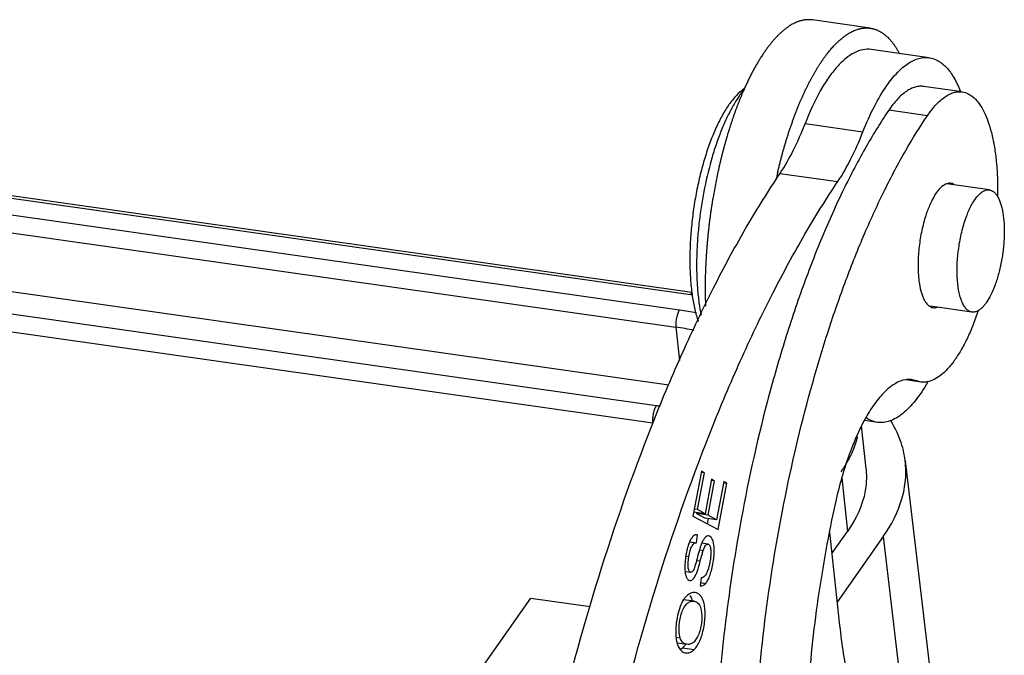
# Model space of a CAD drawing. Units: millimetres. Extents: x 1377 to 1822, y 371 to 686.
# Drawn here: x 1463 to 1487, y 445 to 461 of the extents above; entities that cross this region are included whole.
import ezdxf

# ---------------------------------------------------------------- set-up
doc = ezdxf.new("R2010")
doc.units = ezdxf.units.MM
doc.header["$LTSCALE"] = 0.64311
doc.header["$MEASUREMENT"] = 0
doc.layers.get('0').update_dxf_attribs({"linetype": 'CONTINUOUS', "lineweight": 30})

msp = doc.modelspace()

# ---------------------------------------------------------------- linework, layer by layer
at = {"color": 7, "linetype": 'Continuous'}
for p, q in [((1483.588, 460.432), (1482.202, 460.629)), ((1437.149, 460.049), (1479.286, 454.068)), ((1479.324, 454.118), (1437.218, 460.094)), ((1484.996, 459.727), (1483.61, 459.924)), ((1479.028, 453.698), (1436.889, 459.679)), ((1436.804, 459.268), (1478.941, 453.288)), ((1480.474, 458.908), (1480.594, 459.013)), ((1485.73, 458.917), (1484.862, 459.04)), ((1484.954, 458.341), (1484.03, 458.473)), ((1482.027, 458.153), (1483.413, 457.956)), ((1436.957, 457.843), (1478.771, 451.908)), ((1478.473, 451.409), (1436.888, 457.312)), ((1436.803, 456.906), (1478.386, 451.004)), ((1481.424, 456.964), (1482.811, 456.767)), ((1486.433, 456.569), (1485.416, 456.713)), ((1486.018, 453.648), (1485.016, 453.79)), ((1478.941, 453.288), (1479.026, 452.495)), ((1484.802, 451.978), (1484.436, 452.03)), ((1484.703, 452.004), (1484.494, 452.034)), ((1484.703, 452.004), (1484.589, 452.033)), ((1484.803, 451.978), (1484.703, 452.004)), ((1483.759, 451.014), (1483.45, 451.058)), ((1483.485, 449.9), (1483.375, 450.928)), ((1484.423, 450.091), (1485.344, 442.252)), ((1479.55, 449.846), (1479.346, 448.771)), ((1479.455, 448.93), (1479.621, 449.808)), ((1479.621, 449.808), (1479.545, 449.819)), ((1479.621, 449.808), (1479.55, 449.846)), ((1479.795, 449.655), (1479.639, 448.832)), ((1479.709, 448.795), (1479.866, 449.617)), ((1479.866, 449.617), (1479.79, 449.628)), ((1479.866, 449.617), (1479.795, 449.655)), ((1480.088, 449.598), (1479.914, 448.686)), ((1479.948, 448.451), (1480.159, 449.561)), ((1480.083, 449.572), (1480.159, 449.561)), ((1480.159, 449.561), (1480.088, 449.598)), ((1482.907, 449.689), (1483.044, 448.409)), ((1479.639, 448.832), (1479.362, 448.871)), ((1479.455, 448.93), (1479.378, 448.941)), ((1479.437, 448.861), (1479.432, 448.834)), ((1479.709, 448.795), (1479.432, 448.834)), ((1479.432, 448.834), (1479.637, 448.725)), ((1479.639, 448.832), (1479.455, 448.93)), ((1479.346, 448.771), (1479.948, 448.451)), ((1479.914, 448.686), (1479.637, 448.725)), ((1479.713, 448.714), (1479.689, 448.589)), ((1479.914, 448.686), (1479.709, 448.795)), ((1482.616, 448.388), (1482.855, 446.158)), ((1482.671, 447.879), (1483.044, 448.409)), ((1479.268, 448.16), (1479.43, 448.137)), ((1479.43, 448.137), (1479.454, 448.329)), ((1479.454, 448.329), (1479.451, 448.33)), ((1479.705, 448.107), (1479.561, 448.127)), ((1483.898, 448.288), (1482.795, 446.718)), ((1483.898, 448.288), (1484.592, 442.332)), ((1479.503, 447.966), (1479.595, 447.953)), ((1479.251, 447.804), (1479.177, 447.814)), ((1479.521, 447.694), (1479.433, 447.706)), ((1479.16, 447.45), (1479.294, 447.431)), ((1479.543, 447.298), (1479.52, 447.108)), ((1479.52, 447.108), (1479.527, 447.107)), ((1479.646, 447.159), (1479.528, 447.176)), ((1473.93, 444.622), (1475.471, 446.815)), ((1475.471, 446.815), (1476.888, 446.614)), ((1479.377, 446.741), (1479.126, 446.776)), ((1478.943, 445.881), (1479.042, 445.867)), ((1478.968, 445.745), (1479.202, 445.712)), ((1479.101, 445.626), (1479.379, 445.587)), ((1479.233, 445.709), (1479.202, 445.712)), ((1479.176, 445.506), (1479.205, 445.503))]:
    msp.add_line(p, q, dxfattribs=at)
for centre, radius, start, end in [((1482.224, 457.594), 2.146, 140.3157, 142.9511), ((1483.051, 457.876), 2.886, 21.0209, 21.5006), ((1493.831, 454.075), 12.793, 166.8808, 167.6402), ((1487.475, 454.736), 2.746, 183.4673, 186.0492), ((1478.028, 445.203), 8.954, 81.614, 81.9219), ((1477.888, 445.778), 8.001, 78.8804, 81.8065), ((1477.928, 446.141), 7.218, 78.4248, 81.9337), ((1477.576, 445.188), 6.286, 80.8859, 81.7977), ((1479.994, 447.842), 0.792, 156.888, 158.1205), ((1478.845, 448.024), 0.733, 8.1616, 9.1688)]:
    msp.add_arc(centre, radius, start, end, dxfattribs=at)
for points, knots in [([(1482.202, 460.629), (1482.194, 460.63), (1482.177, 460.632), (1482.153, 460.634), (1482.128, 460.635), (1482.104, 460.635), (1482.079, 460.634), (1482.054, 460.633), (1482.029, 460.63), (1482.004, 460.626), (1481.979, 460.622), (1481.953, 460.616), (1481.928, 460.61), (1481.902, 460.602), (1481.877, 460.594), (1481.842, 460.582), (1481.808, 460.568), (1481.774, 460.552), (1481.739, 460.534), (1481.705, 460.515), (1481.67, 460.494), (1481.644, 460.478), (1481.618, 460.46), (1481.592, 460.442), (1481.566, 460.422), (1481.54, 460.402), (1481.514, 460.381), (1481.488, 460.359), (1481.462, 460.336), (1481.436, 460.312), (1481.41, 460.288), (1481.384, 460.262), (1481.358, 460.236), (1481.332, 460.208), (1481.306, 460.18), (1481.28, 460.151), (1481.254, 460.121), (1481.229, 460.091), (1481.203, 460.059), (1481.177, 460.027), (1481.151, 459.994), (1481.126, 459.96), (1481.1, 459.925), (1481.075, 459.889), (1481.05, 459.853), (1481.025, 459.816), (1480.999, 459.778), (1480.966, 459.726), (1480.933, 459.673), (1480.9, 459.618), (1480.875, 459.576), (1480.851, 459.534), (1480.827, 459.491), (1480.803, 459.447), (1480.778, 459.402), (1480.755, 459.357), (1480.723, 459.295), (1480.691, 459.232), (1480.66, 459.169), (1480.63, 459.103), (1480.607, 459.054), (1480.592, 459.021)], [0, 0, 0, 0, 0.010165, 0.020342, 0.030547, 0.040791, 0.051087, 0.061449, 0.071888, 0.082417, 0.093047, 0.10379, 0.114657, 0.125657, 0.136801, 0.148099, 0.171185, 0.182994, 0.194988, 0.219559, 0.232152, 0.244955, 0.257975, 0.271215, 0.28468, 0.298375, 0.312302, 0.326466, 0.340868, 0.355512, 0.3704, 0.385534, 0.400915, 0.416546, 0.432426, 0.448556, 0.464939, 0.481573, 0.49846, 0.5156, 0.532992, 0.550637, 0.568533, 0.586679, 0.605075, 0.623721, 0.642613, 0.661753, 0.700766, 0.720637, 0.740748, 0.761097, 0.781683, 0.802502, 0.823552, 0.844833, 0.86634, 0.910024, 0.932197, 0.954586, 1, 1, 1, 1]), ([(1481.372, 456.978), (1481.379, 457.011), (1481.395, 457.075), (1481.418, 457.17), (1481.442, 457.265), (1481.467, 457.36), (1481.492, 457.453), (1481.518, 457.546), (1481.545, 457.638), (1481.572, 457.729), (1481.6, 457.819), (1481.628, 457.908), (1481.657, 457.996), (1481.686, 458.083), (1481.716, 458.169), (1481.747, 458.254), (1481.778, 458.337), (1481.809, 458.42), (1481.841, 458.501), (1481.873, 458.581), (1481.906, 458.66), (1481.939, 458.737), (1481.973, 458.813), (1482.007, 458.888), (1482.041, 458.961), (1482.076, 459.033), (1482.111, 459.103), (1482.147, 459.172), (1482.183, 459.239), (1482.219, 459.305), (1482.255, 459.369), (1482.292, 459.431), (1482.329, 459.492), (1482.366, 459.551), (1482.403, 459.608), (1482.441, 459.664), (1482.479, 459.717), (1482.517, 459.769), (1482.555, 459.82), (1482.593, 459.868), (1482.632, 459.915), (1482.67, 459.959), (1482.709, 460.002), (1482.748, 460.043), (1482.78, 460.075), (1482.806, 460.101), (1482.832, 460.125), (1482.864, 460.154), (1482.903, 460.187), (1482.942, 460.218), (1482.981, 460.247), (1483.02, 460.274), (1483.059, 460.299), (1483.097, 460.322), (1483.136, 460.343), (1483.168, 460.359), (1483.194, 460.371), (1483.22, 460.381), (1483.251, 460.394), (1483.283, 460.404), (1483.309, 460.412), (1483.328, 460.417), (1483.347, 460.421), (1483.366, 460.425), (1483.385, 460.429), (1483.403, 460.432), (1483.422, 460.434), (1483.441, 460.436), (1483.459, 460.437), (1483.478, 460.438), (1483.496, 460.438), (1483.515, 460.438), (1483.533, 460.437), (1483.551, 460.436), (1483.57, 460.434), (1483.582, 460.433), (1483.588, 460.432)], [0, 0, 0, 0, 0.022743, 0.045376, 0.067892, 0.090283, 0.11254, 0.134655, 0.15662, 0.178427, 0.200069, 0.221537, 0.242825, 0.263924, 0.284827, 0.305528, 0.326018, 0.346292, 0.366342, 0.386162, 0.405745, 0.425085, 0.444176, 0.463012, 0.481588, 0.499898, 0.517938, 0.5357, 0.553182, 0.570379, 0.587287, 0.603902, 0.62022, 0.636238, 0.651953, 0.667363, 0.682465, 0.697259, 0.711742, 0.725914, 0.739775, 0.753324, 0.766563, 0.779494, 0.792118, 0.798316, 0.804438, 0.816458, 0.828181, 0.839614, 0.850763, 0.861635, 0.872237, 0.88258, 0.892674, 0.902531, 0.907374, 0.912164, 0.921587, 0.930816, 0.935364, 0.939869, 0.944336, 0.948765, 0.953159, 0.957521, 0.961854, 0.966161, 0.970444, 0.974705, 0.978949, 0.983177, 0.987394, 0.991601, 0.995802, 1, 1, 1, 1]), ([(1483.588, 460.432), (1483.596, 460.431), (1483.612, 460.428), (1483.637, 460.423), (1483.661, 460.417), (1483.685, 460.41), (1483.709, 460.403), (1483.733, 460.394), (1483.756, 460.384), (1483.78, 460.373), (1483.803, 460.362), (1483.826, 460.349), (1483.849, 460.335), (1483.872, 460.321), (1483.894, 460.305), (1483.916, 460.289), (1483.939, 460.272), (1483.96, 460.253), (1483.982, 460.234), (1484.011, 460.207), (1484.039, 460.178), (1484.067, 460.148), (1484.087, 460.124), (1484.108, 460.1), (1484.128, 460.074), (1484.147, 460.048), (1484.167, 460.02), (1484.186, 459.992), (1484.205, 459.963), (1484.224, 459.933), (1484.243, 459.902), (1484.261, 459.87), (1484.273, 459.849), (1484.279, 459.838)], [0, 0, 0, 0, 0.026265, 0.052565, 0.078936, 0.105413, 0.132029, 0.158817, 0.185812, 0.213045, 0.240547, 0.268348, 0.296477, 0.324961, 0.353826, 0.383097, 0.412797, 0.442949, 0.473572, 0.504686, 0.568458, 0.601153, 0.634405, 0.668228, 0.702634, 0.737633, 0.773236, 0.809452, 0.84629, 0.883758, 0.921862, 0.960608, 1, 1, 1, 1]), ([(1483.61, 459.924), (1483.545, 459.933), (1483.404, 459.928), (1483.195, 459.849), (1482.987, 459.707), (1482.78, 459.503), (1482.578, 459.241), (1482.303, 458.797), (1482.132, 458.421), (1482.027, 458.153)], [0, 0, 0, 0, 0.078477, 0.164379, 0.263092, 0.377615, 0.509049, 0.657353, 1, 1, 1, 1]), ([(1483.983, 459.061), (1484.06, 459.171), (1484.214, 459.365), (1484.471, 459.591), (1484.698, 459.705), (1484.873, 459.735), (1484.956, 459.733), (1484.996, 459.727)], [0, 0, 0, 0, 0.316978, 0.583028, 0.80459, 0.904123, 1, 1, 1, 1]), ([(1484.996, 459.727), (1485.071, 459.716), (1485.226, 459.66), (1485.426, 459.49), (1485.601, 459.241), (1485.693, 459.043), (1485.736, 458.934)], [0, 0, 0, 0, 0.199904, 0.423915, 0.688157, 1, 1, 1, 1]), ([(1480.592, 459.021), (1480.582, 458.999), (1480.562, 458.955), (1480.533, 458.888), (1480.505, 458.82), (1480.477, 458.752), (1480.449, 458.682), (1480.421, 458.612), (1480.394, 458.54), (1480.367, 458.468), (1480.341, 458.395), (1480.314, 458.32), (1480.289, 458.246), (1480.263, 458.17), (1480.239, 458.093), (1480.214, 458.016), (1480.19, 457.938), (1480.166, 457.86), (1480.143, 457.78), (1480.12, 457.7), (1480.098, 457.62), (1480.076, 457.538), (1480.055, 457.457), (1480.034, 457.374), (1480.013, 457.292), (1479.993, 457.208), (1479.974, 457.124), (1479.949, 457.012), (1479.918, 456.87), (1479.884, 456.699), (1479.852, 456.527), (1479.827, 456.383), (1479.808, 456.267), (1479.794, 456.18), (1479.781, 456.093), (1479.768, 456.006), (1479.756, 455.918), (1479.745, 455.831), (1479.734, 455.743), (1479.724, 455.656), (1479.714, 455.569), (1479.705, 455.481), (1479.697, 455.394), (1479.689, 455.307), (1479.681, 455.22), (1479.675, 455.133), (1479.668, 455.047), (1479.663, 454.96), (1479.658, 454.874), (1479.653, 454.789), (1479.65, 454.703), (1479.647, 454.618), (1479.644, 454.533), (1479.642, 454.449), (1479.641, 454.365), (1479.64, 454.282), (1479.64, 454.199), (1479.64, 454.116), (1479.641, 454.035), (1479.643, 453.953), (1479.646, 453.872), (1479.647, 453.819), (1479.649, 453.792)], [0, 0, 0, 0, 0.013413, 0.026979, 0.040695, 0.054557, 0.068563, 0.082708, 0.096989, 0.111403, 0.125946, 0.140615, 0.155404, 0.170312, 0.185333, 0.200465, 0.215702, 0.23104, 0.246477, 0.262006, 0.277625, 0.293329, 0.309114, 0.324975, 0.340908, 0.356909, 0.372973, 0.389095, 0.421498, 0.454081, 0.486809, 0.519644, 0.53609, 0.552549, 0.569016, 0.585487, 0.601958, 0.618422, 0.634876, 0.651315, 0.667735, 0.68413, 0.700497, 0.71683, 0.733125, 0.749377, 0.765583, 0.781736, 0.797834, 0.813871, 0.829842, 0.845745, 0.861573, 0.877324, 0.892992, 0.908573, 0.924062, 0.939457, 0.954752, 0.969944, 0.985028, 1, 1, 1, 1]), ([(1483.413, 457.956), (1483.494, 458.163), (1483.662, 458.543), (1483.872, 458.903), (1483.983, 459.061)], [0, 0, 0, 0, 0.535226, 1, 1, 1, 1]), ([(1484.862, 459.04), (1484.829, 459.045), (1484.76, 459.047), (1484.656, 459.027), (1484.551, 458.986), (1484.403, 458.898), (1484.219, 458.73), (1484.093, 458.565), (1484.03, 458.473)], [0, 0, 0, 0, 0.094684, 0.19324, 0.299014, 0.414568, 0.681081, 1, 1, 1, 1]), ([(1480.474, 458.908), (1480.415, 458.857), (1480.3, 458.734), (1480.142, 458.514), (1479.991, 458.249), (1479.848, 457.943), (1479.717, 457.602), (1479.599, 457.231), (1479.496, 456.838), (1479.411, 456.428), (1479.345, 456.009), (1479.3, 455.589), (1479.275, 455.175), (1479.271, 454.774), (1479.289, 454.393), (1479.327, 454.039), (1479.386, 453.718), (1479.442, 453.519), (1479.473, 453.426)], [0, 0, 0, 0, 0.040593, 0.087477, 0.140496, 0.199173, 0.262809, 0.330544, 0.401396, 0.474302, 0.548146, 0.62179, 0.694097, 0.763968, 0.830364, 0.892344, 0.949094, 1, 1, 1, 1]), ([(1480.511, 458.887), (1480.459, 458.82), (1480.359, 458.671), (1480.222, 458.426), (1480.091, 458.15), (1479.968, 457.846), (1479.855, 457.518), (1479.717, 457.048), (1479.607, 456.556), (1479.526, 456.051), (1479.479, 455.667), (1479.449, 455.286), (1479.434, 454.913), (1479.436, 454.551), (1479.454, 454.205), (1479.488, 453.88), (1479.523, 453.672), (1479.543, 453.573)], [0, 0, 0, 0, 0.046202, 0.097218, 0.152718, 0.212247, 0.275257, 0.341131, 0.478702, 0.548975, 0.619232, 0.68872, 0.756701, 0.822462, 0.885331, 0.944692, 1, 1, 1, 1]), ([(1484.954, 458.341), (1485.017, 458.434), (1485.143, 458.598), (1485.327, 458.766), (1485.475, 458.855), (1485.58, 458.896), (1485.684, 458.916), (1485.753, 458.914), (1485.786, 458.909)], [0, 0, 0, 0, 0.318919, 0.585432, 0.700985, 0.80676, 0.905316, 1, 1, 1, 1]), ([(1485.786, 458.909), (1485.836, 458.902), (1485.939, 458.868), (1486.078, 458.768), (1486.202, 458.621), (1486.313, 458.431), (1486.409, 458.199), (1486.489, 457.928), (1486.553, 457.622), (1486.582, 457.406), (1486.594, 457.294)], [0, 0, 0, 0, 0.079558, 0.166229, 0.265271, 0.379684, 0.510704, 0.658367, 0.821974, 1, 1, 1, 1]), ([(1484.03, 458.473), (1483.828, 458.175), (1483.434, 457.533), (1482.893, 456.489), (1482.379, 455.331), (1481.9, 454.073), (1481.46, 452.727), (1480.926, 450.814), (1480.61, 449.332), (1480.435, 448.326)], [0, 0, 0, 0, 0.099587, 0.208323, 0.325451, 0.450057, 0.581058, 0.71726, 1, 1, 1, 1]), ([(1480.919, 438.401), (1480.876, 438.81), (1480.807, 439.649), (1480.758, 440.937), (1480.762, 442.275), (1480.838, 444.121), (1481.061, 446.46), (1481.521, 449.233), (1482.057, 451.481), (1482.573, 453.192), (1482.989, 454.392), (1483.438, 455.515), (1483.913, 456.551), (1484.411, 457.49), (1484.77, 458.071), (1484.954, 458.341)], [0, 0, 0, 0, 0.059691, 0.122206, 0.187049, 0.253725, 0.390393, 0.527797, 0.661464, 0.725559, 0.787148, 0.84577, 0.901009, 0.952518, 1, 1, 1, 1]), ([(1482.027, 458.153), (1481.94, 457.933), (1481.761, 457.524), (1481.541, 457.136), (1481.424, 456.964)], [0, 0, 0, 0, 0.53231, 1, 1, 1, 1]), ([(1482.811, 456.767), (1482.927, 456.94), (1483.147, 457.328), (1483.327, 457.736), (1483.413, 457.956)], [0, 0, 0, 0, 0.46769, 1, 1, 1, 1]), ([(1486.594, 457.294), (1486.61, 457.153), (1486.63, 456.86), (1486.633, 456.568), (1486.631, 456.417)], [0, 0, 0, 0, 0.484897, 1, 1, 1, 1]), ([(1481.424, 456.964), (1481.149, 456.553), (1480.609, 455.683), (1479.85, 454.287), (1479.12, 452.764), (1478.169, 450.526), (1477.095, 447.483), (1476.393, 444.948), (1476.071, 443.629)], [0, 0, 0, 0, 0.10265, 0.212802, 0.329966, 0.453635, 0.717925, 1, 1, 1, 1]), ([(1477.457, 443.433), (1477.779, 444.751), (1478.481, 447.287), (1479.556, 450.33), (1480.506, 452.567), (1481.237, 454.091), (1481.995, 455.486), (1482.536, 456.357), (1482.811, 456.767)], [0, 0, 0, 0, 0.282075, 0.546365, 0.670034, 0.787198, 0.89735, 1, 1, 1, 1]), ([(1485.416, 456.715), (1485.37, 456.7), (1485.302, 456.655), (1485.224, 456.574), (1485.137, 456.461), (1485.037, 456.282), (1484.972, 456.124), (1484.942, 456.037)], [0, 0, 0, 0, 0.172676, 0.278063, 0.397076, 0.674899, 1, 1, 1, 1]), ([(1485.513, 456.725), (1485.497, 456.727), (1485.464, 456.728), (1485.432, 456.72), (1485.416, 456.715)], [0, 0, 0, 0, 0.487904, 1, 1, 1, 1]), ([(1485.589, 456.697), (1485.583, 456.701), (1485.559, 456.714), (1485.532, 456.722), (1485.513, 456.725)], [0, 0, 0, 0, 0.258211, 1, 1, 1, 1]), ([(1485.894, 455.953), (1485.912, 456.001), (1485.95, 456.093), (1486.014, 456.22), (1486.08, 456.33), (1486.149, 456.422), (1486.22, 456.493), (1486.291, 456.542), (1486.363, 456.57), (1486.411, 456.572), (1486.433, 456.569)], [0, 0, 0, 0, 0.178825, 0.343441, 0.492078, 0.623777, 0.738332, 0.836823, 0.922221, 1, 1, 1, 1]), ([(1486.433, 456.569), (1486.451, 456.566), (1486.488, 456.555), (1486.54, 456.523), (1486.587, 456.475), (1486.614, 456.437), (1486.626, 456.416)], [0, 0, 0, 0, 0.217112, 0.449022, 0.707456, 1, 1, 1, 1]), ([(1486.626, 456.416), (1486.642, 456.39), (1486.67, 456.335), (1486.704, 456.242), (1486.734, 456.137), (1486.766, 455.975), (1486.789, 455.749), (1486.791, 455.51), (1486.781, 455.308), (1486.761, 455.1), (1486.722, 454.841), (1486.653, 454.544), (1486.592, 454.354), (1486.558, 454.264)], [0, 0, 0, 0, 0.039839, 0.08463, 0.134305, 0.188624, 0.309536, 0.443339, 0.513524, 0.584968, 0.728745, 0.868926, 1, 1, 1, 1]), ([(1484.942, 456.037), (1484.901, 455.924), (1484.832, 455.685), (1484.762, 455.314), (1484.727, 454.939), (1484.727, 454.69), (1484.734, 454.57)], [0, 0, 0, 0, 0.2427, 0.500106, 0.757427, 1, 1, 1, 1]), ([(1486.018, 453.648), (1486.007, 453.65), (1485.983, 453.655), (1485.937, 453.676), (1485.882, 453.72), (1485.825, 453.796), (1485.776, 453.893), (1485.735, 454.012), (1485.702, 454.15), (1485.679, 454.304), (1485.664, 454.473), (1485.66, 454.653), (1485.668, 454.906), (1485.702, 455.228), (1485.777, 455.601), (1485.851, 455.84), (1485.894, 455.953)], [0, 0, 0, 0, 0.014436, 0.029295, 0.061658, 0.099413, 0.143672, 0.194757, 0.25248, 0.31631, 0.385481, 0.459049, 0.535944, 0.694975, 0.85287, 1, 1, 1, 1]), ([(1484.744, 454.447), (1484.753, 454.367), (1484.775, 454.221), (1484.825, 454.05), (1484.876, 453.938), (1484.928, 453.855), (1484.978, 453.804), (1485.015, 453.782)], [0, 0, 0, 0, 0.325177, 0.601281, 0.719562, 0.824778, 1, 1, 1, 1]), ([(1486.558, 454.264), (1486.531, 454.195), (1486.476, 454.066), (1486.393, 453.919), (1486.323, 453.822), (1486.272, 453.764), (1486.22, 453.716), (1486.183, 453.691), (1486.165, 453.681)], [0, 0, 0, 0, 0.312282, 0.585222, 0.705439, 0.814432, 0.91238, 1, 1, 1, 1]), ([(1479.326, 454.107), (1479.323, 454.105), (1479.307, 454.095), (1479.294, 454.08), (1479.286, 454.068)], [0, 0, 0, 0, 0.214095, 1, 1, 1, 1]), ([(1485.015, 453.782), (1485.021, 453.778), (1485.045, 453.766), (1485.071, 453.757), (1485.091, 453.755)], [0, 0, 0, 0, 0.258211, 1, 1, 1, 1]), ([(1479.026, 453.698), (1479.009, 453.674), (1478.98, 453.612), (1478.952, 453.51), (1478.937, 453.399), (1478.937, 453.324), (1478.941, 453.288)], [0, 0, 0, 0, 0.210617, 0.469778, 0.745047, 1, 1, 1, 1]), ([(1486.168, 453.679), (1486.128, 453.562), (1486.045, 453.337), (1485.907, 453.02), (1485.759, 452.739), (1485.605, 452.496), (1485.447, 452.296), (1485.285, 452.141), (1485.123, 452.033), (1485.008, 451.992), (1484.953, 451.982)], [0, 0, 0, 0, 0.171853, 0.332301, 0.479677, 0.612707, 0.73064, 0.833487, 0.922361, 1, 1, 1, 1]), ([(1485.091, 453.755), (1485.106, 453.752), (1485.139, 453.752), (1485.171, 453.759), (1485.187, 453.764)], [0, 0, 0, 0, 0.487904, 1, 1, 1, 1]), ([(1486.165, 453.681), (1486.142, 453.668), (1486.105, 453.652), (1486.054, 453.645), (1486.03, 453.646), (1486.018, 453.648)], [0, 0, 0, 0, 0.52509, 0.766004, 1, 1, 1, 1]), ([(1484.436, 452.033), (1484.256, 452.006), (1484.039, 451.859), (1483.831, 451.64), (1483.666, 451.434), (1483.555, 451.26), (1483.485, 451.136)], [0, 0, 0, 0, 0.408851, 0.538819, 0.680737, 1, 1, 1, 1]), ([(1484.956, 451.97), (1484.868, 451.818), (1484.692, 451.548), (1484.428, 451.266), (1484.212, 451.115), (1484.059, 451.043), (1483.907, 451.007), (1483.807, 451.008), (1483.759, 451.014)], [0, 0, 0, 0, 0.327609, 0.597744, 0.712584, 0.815823, 0.910289, 1, 1, 1, 1]), ([(1484.589, 452.033), (1484.577, 452.035), (1484.526, 452.04), (1484.474, 452.038), (1484.436, 452.033)], [0, 0, 0, 0, 0.24741, 1, 1, 1, 1]), ([(1484.953, 451.982), (1484.94, 451.98), (1484.89, 451.972), (1484.84, 451.973), (1484.803, 451.978)], [0, 0, 0, 0, 0.255384, 1, 1, 1, 1]), ([(1478.471, 451.41), (1478.454, 451.386), (1478.426, 451.325), (1478.398, 451.225), (1478.382, 451.115), (1478.382, 451.04), (1478.386, 451.004)], [0, 0, 0, 0, 0.210186, 0.468684, 0.74386, 1, 1, 1, 1]), ([(1483.485, 451.136), (1483.407, 450.997), (1483.258, 450.697), (1483.064, 450.21), (1482.893, 449.672), (1482.798, 449.296), (1482.755, 449.101)], [0, 0, 0, 0, 0.219808, 0.462766, 0.724569, 1, 1, 1, 1]), ([(1483.759, 451.014), (1483.713, 451.021), (1483.618, 451.047), (1483.533, 451.094), (1483.492, 451.123)], [0, 0, 0, 0, 0.487743, 1, 1, 1, 1]), ([(1484.423, 450.091), (1484.403, 450.261), (1484.321, 450.603), (1484.163, 450.917), (1484.068, 451.067)], [0, 0, 0, 0, 0.49036, 1, 1, 1, 1]), ([(1483.087, 450.156), (1483.11, 450.198), (1483.191, 450.366), (1483.254, 450.542), (1483.287, 450.676)], [0, 0, 0, 0, 0.258166, 1, 1, 1, 1]), ([(1482.891, 449.835), (1482.91, 449.861), (1482.98, 449.965), (1483.044, 450.073), (1483.087, 450.156)], [0, 0, 0, 0, 0.255682, 1, 1, 1, 1]), ([(1483.898, 448.288), (1484.091, 448.561), (1484.322, 449.006), (1484.444, 449.636), (1484.44, 449.942), (1484.423, 450.091)], [0, 0, 0, 0, 0.523887, 0.765265, 1, 1, 1, 1]), ([(1483.485, 449.899), (1483.498, 449.776), (1483.498, 449.522), (1483.394, 449.002), (1483.203, 448.635), (1483.044, 448.409)], [0, 0, 0, 0, 0.234666, 0.476137, 1, 1, 1, 1]), ([(1482.755, 449.101), (1482.587, 448.342), (1482.309, 446.808), (1482.103, 444.88), (1482.028, 443.352), (1482.018, 442.244), (1482.054, 441.178), (1482.109, 440.483), (1482.146, 440.145)], [0, 0, 0, 0, 0.258998, 0.518227, 0.644969, 0.768223, 0.886923, 1, 1, 1, 1]), ([(1479.259, 448.138), (1479.257, 448.133), (1479.249, 448.112), (1479.241, 448.091), (1479.236, 448.074)], [0, 0, 0, 0, 0.2403, 1, 1, 1, 1]), ([(1479.251, 447.804), (1479.259, 447.854), (1479.276, 447.94), (1479.31, 448.038), (1479.344, 448.092), (1479.37, 448.118), (1479.399, 448.134), (1479.42, 448.137), (1479.43, 448.137)], [0, 0, 0, 0, 0.377868, 0.653642, 0.758988, 0.847444, 0.925078, 1, 1, 1, 1]), ([(1479.451, 448.33), (1479.434, 448.332), (1479.397, 448.327), (1479.347, 448.291), (1479.302, 448.231), (1479.277, 448.182), (1479.265, 448.153)], [0, 0, 0, 0, 0.180737, 0.391235, 0.660749, 1, 1, 1, 1]), ([(1479.559, 448.132), (1479.558, 448.128), (1479.551, 448.112), (1479.545, 448.097), (1479.541, 448.085)], [0, 0, 0, 0, 0.240014, 1, 1, 1, 1]), ([(1479.723, 448.301), (1479.709, 448.303), (1479.677, 448.298), (1479.634, 448.263), (1479.594, 448.206), (1479.571, 448.159), (1479.559, 448.132)], [0, 0, 0, 0, 0.168763, 0.374767, 0.646186, 1, 1, 1, 1]), ([(1479.646, 447.159), (1479.667, 447.181), (1479.706, 447.238), (1479.753, 447.342), (1479.793, 447.475), (1479.827, 447.633), (1479.852, 447.804), (1479.86, 447.969), (1479.848, 448.109), (1479.826, 448.192), (1479.809, 448.225)], [0, 0, 0, 0, 0.082281, 0.183379, 0.306448, 0.456725, 0.620841, 0.772878, 0.901027, 1, 1, 1, 1]), ([(1479.809, 448.225), (1479.799, 448.245), (1479.777, 448.279), (1479.74, 448.299), (1479.723, 448.301)], [0, 0, 0, 0, 0.566858, 1, 1, 1, 1]), ([(1480.435, 448.326), (1480.287, 447.481), (1480.047, 445.791), (1479.849, 443.278), (1479.819, 440.858), (1479.915, 439.287), (1479.995, 438.532)], [0, 0, 0, 0, 0.261936, 0.520403, 0.768547, 1, 1, 1, 1]), ([(1479.209, 447.979), (1479.205, 447.961), (1479.188, 447.885), (1479.175, 447.808), (1479.168, 447.75)], [0, 0, 0, 0, 0.24059, 1, 1, 1, 1]), ([(1479.236, 448.074), (1479.234, 448.067), (1479.224, 448.035), (1479.215, 448.003), (1479.209, 447.979)], [0, 0, 0, 0, 0.238665, 1, 1, 1, 1]), ([(1479.541, 448.085), (1479.526, 448.044), (1479.494, 447.937), (1479.465, 447.829), (1479.448, 447.763)], [0, 0, 0, 0, 0.385873, 1, 1, 1, 1]), ([(1479.521, 447.694), (1479.536, 447.749), (1479.56, 447.836), (1479.584, 447.922), (1479.595, 447.953)], [0, 0, 0, 0, 0.636802, 1, 1, 1, 1]), ([(1479.776, 447.907), (1479.776, 447.871), (1479.772, 447.795), (1479.756, 447.681), (1479.733, 447.57), (1479.703, 447.471), (1479.67, 447.393), (1479.633, 447.337), (1479.591, 447.304), (1479.558, 447.298), (1479.543, 447.298)], [0, 0, 0, 0, 0.156617, 0.327136, 0.496239, 0.648961, 0.772219, 0.862625, 0.933778, 1, 1, 1, 1]), ([(1479.595, 447.953), (1479.603, 447.978), (1479.618, 448.019), (1479.645, 448.07), (1479.673, 448.101), (1479.696, 448.108), (1479.705, 448.107)], [0, 0, 0, 0, 0.387424, 0.666457, 0.859141, 1, 1, 1, 1]), ([(1479.705, 448.107), (1479.73, 448.103), (1479.753, 448.066), (1479.766, 448.023), (1479.775, 447.975), (1479.776, 447.935), (1479.776, 447.907)], [0, 0, 0, 0, 0.335217, 0.466119, 0.619621, 1, 1, 1, 1]), ([(1479.168, 447.75), (1479.161, 447.697), (1479.152, 447.596), (1479.154, 447.496), (1479.16, 447.449)], [0, 0, 0, 0, 0.534933, 1, 1, 1, 1]), ([(1479.294, 447.431), (1479.28, 447.433), (1479.259, 447.454), (1479.245, 447.49), (1479.232, 447.552), (1479.232, 447.658), (1479.243, 447.75), (1479.251, 447.804)], [0, 0, 0, 0, 0.112042, 0.193516, 0.297574, 0.587671, 1, 1, 1, 1]), ([(1479.275, 447.236), (1479.285, 447.235), (1479.306, 447.237), (1479.336, 447.253), (1479.365, 447.282), (1479.392, 447.322), (1479.421, 447.375), (1479.451, 447.45), (1479.485, 447.558), (1479.508, 447.643), (1479.521, 447.694)], [0, 0, 0, 0, 0.052334, 0.111681, 0.184702, 0.273869, 0.378879, 0.516, 0.71473, 1, 1, 1, 1]), ([(1479.448, 447.763), (1479.432, 447.7), (1479.41, 447.618), (1479.378, 447.523), (1479.357, 447.476), (1479.334, 447.439), (1479.305, 447.429), (1479.294, 447.431)], [0, 0, 0, 0, 0.50791, 0.671494, 0.784304, 0.913228, 1, 1, 1, 1]), ([(1479.16, 447.449), (1479.16, 447.444), (1479.163, 447.424), (1479.166, 447.404), (1479.169, 447.39)], [0, 0, 0, 0, 0.26198, 1, 1, 1, 1]), ([(1479.169, 447.39), (1479.173, 447.369), (1479.183, 447.334), (1479.203, 447.291), (1479.229, 447.256), (1479.257, 447.239), (1479.275, 447.236)], [0, 0, 0, 0, 0.334499, 0.542939, 0.719061, 1, 1, 1, 1]), ([(1479.403, 446.947), (1479.368, 446.952), (1479.287, 446.941), (1479.224, 446.893), (1479.194, 446.864)], [0, 0, 0, 0, 0.465907, 1, 1, 1, 1]), ([(1479.527, 447.107), (1479.547, 447.104), (1479.594, 447.112), (1479.629, 447.142), (1479.646, 447.159)], [0, 0, 0, 0, 0.450901, 1, 1, 1, 1]), ([(1479.125, 446.778), (1479.092, 446.727), (1479.034, 446.605), (1478.975, 446.4), (1478.941, 446.178), (1478.934, 446.026), (1478.937, 445.954)], [0, 0, 0, 0, 0.215509, 0.469369, 0.744892, 1, 1, 1, 1]), ([(1479.042, 445.867), (1479.016, 445.959), (1479.009, 446.113), (1479.035, 446.315), (1479.074, 446.465), (1479.129, 446.59), (1479.199, 446.684), (1479.285, 446.739), (1479.348, 446.745), (1479.377, 446.741)], [0, 0, 0, 0, 0.274936, 0.433106, 0.58442, 0.716067, 0.825196, 0.915827, 1, 1, 1, 1]), ([(1479.194, 446.864), (1479.188, 446.858), (1479.163, 446.831), (1479.141, 446.802), (1479.125, 446.778)], [0, 0, 0, 0, 0.235835, 1, 1, 1, 1]), ([(1479.278, 446.877), (1479.283, 446.868), (1479.306, 446.828), (1479.321, 446.786), (1479.33, 446.752)], [0, 0, 0, 0, 0.229852, 1, 1, 1, 1]), ([(1479.377, 446.741), (1479.394, 446.738), (1479.428, 446.729), (1479.472, 446.697), (1479.506, 446.651), (1479.522, 446.613), (1479.529, 446.593)], [0, 0, 0, 0, 0.232969, 0.461366, 0.711173, 1, 1, 1, 1]), ([(1479.379, 445.587), (1479.406, 445.613), (1479.457, 445.679), (1479.519, 445.799), (1479.57, 445.944), (1479.623, 446.164), (1479.645, 446.393), (1479.631, 446.612), (1479.61, 446.711), (1479.594, 446.755)], [0, 0, 0, 0, 0.092722, 0.201978, 0.328005, 0.466657, 0.753439, 0.885683, 1, 1, 1, 1]), ([(1479.594, 446.755), (1479.585, 446.782), (1479.563, 446.829), (1479.519, 446.889), (1479.465, 446.931), (1479.424, 446.944), (1479.403, 446.947)], [0, 0, 0, 0, 0.29442, 0.551334, 0.78111, 1, 1, 1, 1]), ([(1479.529, 446.593), (1479.557, 446.51), (1479.567, 446.365), (1479.547, 446.173), (1479.514, 446.025), (1479.464, 445.896), (1479.402, 445.794), (1479.324, 445.723), (1479.261, 445.709), (1479.233, 445.709)], [0, 0, 0, 0, 0.257588, 0.415504, 0.566148, 0.701721, 0.819304, 0.915428, 1, 1, 1, 1]), ([(1482.855, 446.158), (1482.903, 445.71), (1483.001, 445.062), (1483.204, 444.247), (1483.377, 443.717), (1483.576, 443.25), (1483.856, 442.748), (1484.123, 442.427), (1484.325, 442.272)], [0, 0, 0, 0, 0.318809, 0.461954, 0.593287, 0.712496, 0.81961, 1, 1, 1, 1]), ([(1478.937, 445.954), (1478.938, 445.945), (1478.939, 445.91), (1478.943, 445.875), (1478.946, 445.849)], [0, 0, 0, 0, 0.257227, 1, 1, 1, 1]), ([(1478.946, 445.849), (1478.948, 445.84), (1478.953, 445.804), (1478.96, 445.769), (1478.967, 445.744)], [0, 0, 0, 0, 0.260411, 1, 1, 1, 1]), ([(1479.202, 445.712), (1479.183, 445.714), (1479.146, 445.725), (1479.08, 445.77), (1479.053, 445.827), (1479.042, 445.867)], [0, 0, 0, 0, 0.244967, 0.477916, 1, 1, 1, 1]), ([(1478.967, 445.744), (1478.969, 445.738), (1478.975, 445.716), (1478.983, 445.694), (1478.989, 445.679)], [0, 0, 0, 0, 0.258944, 1, 1, 1, 1]), ([(1478.989, 445.679), (1478.991, 445.672), (1479.002, 445.648), (1479.014, 445.624), (1479.025, 445.608)], [0, 0, 0, 0, 0.262792, 1, 1, 1, 1]), ([(1479.025, 445.608), (1479.043, 445.581), (1479.085, 445.532), (1479.146, 445.51), (1479.176, 445.506)], [0, 0, 0, 0, 0.517931, 1, 1, 1, 1]), ([(1479.101, 445.626), (1479.097, 445.622), (1479.08, 445.606), (1479.061, 445.591), (1479.047, 445.581)], [0, 0, 0, 0, 0.264792, 1, 1, 1, 1]), ([(1479.169, 445.709), (1479.164, 445.701), (1479.144, 445.672), (1479.12, 445.644), (1479.101, 445.626)], [0, 0, 0, 0, 0.265419, 1, 1, 1, 1]), ([(1479.205, 445.503), (1479.235, 445.503), (1479.301, 445.52), (1479.353, 445.562), (1479.379, 445.587)], [0, 0, 0, 0, 0.450967, 1, 1, 1, 1])]:
    msp.add_open_spline(points, degree=3, knots=knots, dxfattribs=at)

doc.saveas('drawing.dxf')
